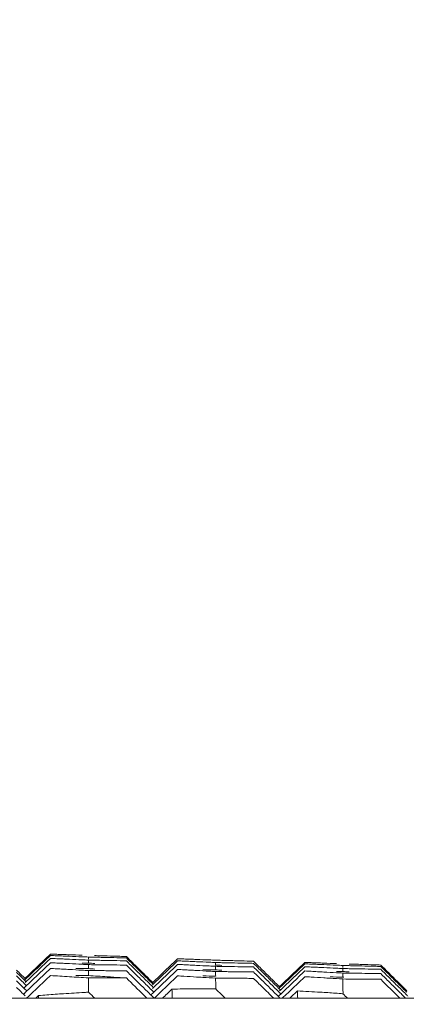
# Model space of a CAD drawing. Units: millimetres. Extents: x -174 to 4659, y 129 to 5596.
# Drawn here: x 1413 to 1444, y 5284 to 5363 of the extents above; entities that cross this region are included whole.
import ezdxf

# ---------------------------------------------------------------- set-up
doc = ezdxf.new("R2010")
doc.units = ezdxf.units.MM
doc.header["$PDSIZE"] = -1
doc.layers.add('Tank', color=7, linetype='Continuous', lineweight=30)
doc.styles.get("Standard").update_dxf_attribs({"font": 'arial.ttf'})
doc.dimstyles.get("Standard").update_dxf_attribs({"dimtxt": 3.5, "dimasz": 3.5, "dimexe": 0.18, "dimexo": 0.0625, "dimgap": 0.09, "dimtad": 1, "dimdec": 3, "dimdsep": 46, "dimtxsty": 'Standard', "dimcen": 0.09, "dimclrt": 5, "dimadec": 0, "dimazin": 0, "dimtol": 1, "dimtp": 0.001, "dimtm": 0.001, "dimtfac": 1, "dimtdec": 3, "dimtofl": 0, "dimtmove": 0, "dimatfit": 3, "dimfxl": 1, "dimtolj": 1, "dimarcsym": 0})

# ---------------------------------------------------------------- blocks, each defined once
blk = doc.blocks.new('*D34')
at = {"layer": 'Defpoints', "color": 0, "lineweight": 9, "transparency": 16777216}
for p in [(1496.042, 5381.488), (870.042, 5205.461), (1496.042, 5205.166)]:
    blk.add_point(p, dxfattribs=at)
at = {"layer": 'Tank', "color": 0, "lineweight": -2, "transparency": 16777216}
for p, q in [((870.042, 5210.461), (870.042, 5386.488)), ((1496.042, 5210.166), (1496.042, 5386.488)), ((930.042, 5381.488), (1436.042, 5381.488))]:
    blk.add_line(p, q, dxfattribs=at)
at = {"layer": 'Tank', "color": 0, "lineweight": 9, "transparency": 16777216}
for points in [[(930.042, 5391.488), (930.042, 5371.488), (870.042, 5381.488)], [(1436.042, 5391.488), (1436.042, 5371.488), (1496.042, 5381.488)]]:
    blk.add_solid(points, dxfattribs=at)
at = {"layer": 'Tank', "color": 0, "lineweight": 9, "transparency": 16777216, "insert": (1183.042, 5432.228), "char_height": 70, "attachment_point": 5}
blk.add_mtext('\\A1;650', dxfattribs=at)
blk = doc.blocks.new('*D37')
at = {"layer": 'Defpoints', "color": 0, "lineweight": 9, "transparency": 16777216}
for p in [(1584.992, 5499.197), (781.092, 4525.837), (1584.992, 4525.837)]:
    blk.add_point(p, dxfattribs=at)
at = {"layer": 'Tank', "color": 0, "lineweight": -2, "transparency": 16777216}
for p, q in [((781.092, 4530.837), (781.092, 5504.197)), ((1584.992, 4530.837), (1584.992, 5504.197)), ((841.092, 5499.197), (1524.992, 5499.197))]:
    blk.add_line(p, q, dxfattribs=at)
at = {"layer": 'Tank', "color": 0, "lineweight": 9, "transparency": 16777216}
for points in [[(841.092, 5509.197), (841.092, 5489.197), (781.092, 5499.197)], [(1524.992, 5509.197), (1524.992, 5489.197), (1584.992, 5499.197)]]:
    blk.add_solid(points, dxfattribs=at)
at = {"layer": 'Tank', "color": 0, "lineweight": 9, "transparency": 16777216, "insert": (1183.042, 5549.937), "char_height": 70, "attachment_point": 5}
blk.add_mtext('\\A1;800', dxfattribs=at)

msp = doc.modelspace()

# ---------------------------------------------------------------- linework, layer by layer
at = {"linetype": 'Continuous', "lineweight": 9}
msp.add_line((795.054, 5284.589), (1571.03, 5284.589), dxfattribs=at)
for points, start_tangent, end_tangent in [([(1415.142, 5288.145), (1414.465, 5287.499)], (-0.72302, -0.690827), (-0.72301, -0.690837)), ([(1415.142, 5288.145), (1415.646, 5288.127)], (0.999419, -0.034082), (0.999412, -0.034288)), ([(1415.646, 5288.127), (1416.152, 5288.11)], (0.999412, -0.034288), (0.999405, -0.034495)), ([(1416.152, 5288.11), (1416.659, 5288.093), (1417.68, 5288.057)], (0.999405, -0.034495), (0.999383, -0.035121)), ([(1414.28, 5287.322), (1413.789, 5286.852)], (-0.723007, -0.69084), (-0.723, -0.690848)), ([(1414.465, 5287.499), (1414.28, 5287.322)], (-0.72301, -0.690837), (-0.723007, -0.69084)), ([(1414.465, 5287.384), (1414.338, 5287.261)], (-0.722992, -0.690857), (-0.72299, -0.690859)), ([(1415.142, 5287.8), (1414.452, 5287.141)], (-0.722965, -0.690885), (-0.722954, -0.690896)), ([(1415.142, 5288.03), (1414.465, 5287.384)], (-0.723002, -0.690846), (-0.722992, -0.690857)), ([(1415.142, 5287.455), (1414.465, 5286.809)], (-0.722909, -0.690943), (-0.722899, -0.690954)), ([(1415.142, 5288.03), (1415.646, 5288.01)], (0.999212, -0.039694), (0.999204, -0.0399)), ([(1415.142, 5287.8), (1415.646, 5287.777)], (0.998973, -0.045302), (0.998964, -0.045509)), ([(1415.142, 5287.455), (1415.647, 5287.429)], (0.998703, -0.050908), (0.998693, -0.051114)), ([(1415.646, 5288.01), (1416.152, 5287.989)], (0.999204, -0.0399), (0.999195, -0.040107)), ([(1415.646, 5287.777), (1416.153, 5287.754)], (0.998964, -0.045509), (0.998954, -0.045716)), ([(1415.647, 5287.429), (1416.154, 5287.403)], (0.998693, -0.051114), (0.998682, -0.051321)), ([(1416.152, 5287.989), (1416.66, 5287.969), (1417.68, 5287.928)], (0.999195, -0.040107), (0.99917, -0.040732)), ([(1416.153, 5287.754), (1416.661, 5287.73), (1417.681, 5287.683)], (0.998954, -0.045716), (0.998926, -0.04634)), ([(1416.154, 5287.403), (1416.662, 5287.377), (1417.682, 5287.324)], (0.998682, -0.051321), (0.99865, -0.051946)), ([(1417.68, 5287.928), (1418.194, 5287.907)], (0.99917, -0.040732), (0.999162, -0.040942)), ([(1417.681, 5287.683), (1418.194, 5287.66)], (0.998926, -0.04634), (0.998916, -0.04655)), ([(1417.682, 5287.324), (1418.194, 5287.297)], (0.99865, -0.051946), (0.998639, -0.052155)), ([(1418.194, 5287.418), (1417.685, 5287.424)], (-0.999917, 0.012862), (-0.99992, 0.012654)), ([(1418.196, 5287.745), (1418.194, 5287.907)], (-0.016803, 0.999859), (-0.016802, 0.999859)), ([(1418.194, 5287.907), (1418.701, 5287.895)], (0.999749, -0.022424), (0.999744, -0.022632)), ([(1418.198, 5287.418), (1418.194, 5287.66)], (-0.01674, 0.99986), (-0.016738, 0.99986)), ([(1418.194, 5287.66), (1418.702, 5287.651)], (0.999859, -0.016805), (0.999855, -0.017013)), ([(1418.699, 5287.392), (1418.194, 5287.418)], (-0.998715, 0.050689), (-0.998725, 0.050482)), ([(1418.696, 5288.025), (1419.201, 5288.01)], (0.999601, -0.028247), (0.999595, -0.028453)), ([(1418.701, 5287.895), (1419.209, 5287.884)], (0.999744, -0.022632), (0.999739, -0.02284)), ([(1418.702, 5287.651), (1419.211, 5287.642)], (0.999855, -0.017013), (0.999852, -0.017222)), ([(1419.201, 5288.01), (1419.709, 5287.996), (1420.731, 5287.966)], (0.999595, -0.028453), (0.999577, -0.02908)), ([(1419.209, 5287.884), (1419.717, 5287.872), (1420.736, 5287.848)], (0.999739, -0.02284), (0.999725, -0.023465)), ([(1419.211, 5287.642), (1419.72, 5287.633), (1420.737, 5287.615)], (0.999852, -0.017222), (0.999841, -0.017847)), ([(1420.731, 5287.966), (1421.245, 5287.951)], (0.999577, -0.02908), (0.999571, -0.02929)), ([(1420.736, 5287.848), (1421.245, 5287.836)], (0.999725, -0.023465), (0.99972, -0.023674)), ([(1420.737, 5287.615), (1421.245, 5287.606)], (0.999841, -0.017847), (0.999837, -0.018055)), ([(1421.245, 5287.951), (1421.944, 5287.261)], (0.711732, -0.702452), (0.71172, -0.702463)), ([(1421.245, 5287.836), (1421.944, 5287.146)], (0.711723, -0.702461), (0.711711, -0.702473)), ([(1421.245, 5287.606), (1421.944, 5286.916)], (0.711705, -0.702479), (0.711693, -0.702491)), ([(1425.366, 5287.775), (1424.676, 5287.116)], (-0.723129, -0.690713), (-0.723119, -0.690723)), ([(1425.366, 5287.602), (1424.69, 5286.957)], (-0.723102, -0.690742), (-0.723091, -0.690752)), ([(1425.366, 5287.315), (1424.69, 5286.669)], (-0.723055, -0.69079), (-0.723045, -0.690801)), ([(1425.366, 5287.775), (1425.87, 5287.755)], (0.999268, -0.038265), (0.99926, -0.038471)), ([(1425.366, 5287.602), (1425.87, 5287.58)], (0.999037, -0.043875), (0.999028, -0.044081)), ([(1425.366, 5287.315), (1425.871, 5287.29)], (0.998775, -0.049481), (0.998765, -0.049688)), ([(1425.87, 5287.755), (1426.376, 5287.736)], (0.99926, -0.038471), (0.999252, -0.038678)), ([(1425.87, 5287.58), (1426.376, 5287.558)], (0.999028, -0.044081), (0.999019, -0.044288)), ([(1426.376, 5287.736), (1426.883, 5287.716), (1427.904, 5287.676)], (0.999252, -0.038678), (0.999227, -0.039304)), ([(1426.376, 5287.558), (1426.884, 5287.535), (1427.905, 5287.489)], (0.999019, -0.044288), (0.998991, -0.044913)), ([(1427.904, 5287.676), (1428.418, 5287.656)], (0.999227, -0.039304), (0.999219, -0.039514)), ([(1427.905, 5287.489), (1428.418, 5287.466)], (0.998991, -0.044913), (0.998981, -0.045123)), ([(1428.418, 5287.656), (1428.924, 5287.642)], (0.999646, -0.026611), (0.99964, -0.026818)), ([(1428.421, 5287.265), (1428.418, 5287.466)], (-0.017799, 0.999842), (-0.017797, 0.999842)), ([(1428.418, 5287.466), (1428.927, 5287.455)], (0.99978, -0.020993), (0.999775, -0.021202)), ([(1428.924, 5287.642), (1429.432, 5287.629)], (0.99964, -0.026818), (0.999635, -0.027026)), ([(1428.927, 5287.455), (1429.436, 5287.445)], (0.999775, -0.021202), (0.999771, -0.02141)), ([(1429.432, 5287.629), (1429.94, 5287.615), (1430.959, 5287.587)], (0.999635, -0.027026), (0.999618, -0.027651)), ([(1429.436, 5287.445), (1429.945, 5287.434), (1430.961, 5287.411)], (0.999771, -0.02141), (0.999757, -0.022035)), ([(1430.959, 5287.587), (1431.469, 5287.573)], (0.999618, -0.027651), (0.999612, -0.02786)), ([(1430.961, 5287.411), (1431.469, 5287.4)], (0.999757, -0.022035), (0.999753, -0.022243)), ([(1431.469, 5287.573), (1432.169, 5286.882)], (0.711562, -0.702624), (0.71155, -0.702636)), ([(1431.469, 5287.4), (1432.169, 5286.709)], (0.711548, -0.702637), (0.711536, -0.702649)), ([(1435.59, 5287.477), (1434.915, 5286.832)], (-0.72325, -0.690587), (-0.72324, -0.690597)), ([(1435.59, 5287.362), (1434.915, 5286.717)], (-0.723231, -0.690606), (-0.723221, -0.690617)), ([(1435.59, 5287.477), (1436.094, 5287.458)], (0.999321, -0.036837), (0.999314, -0.037043)), ([(1435.59, 5287.362), (1436.094, 5287.34)], (0.999099, -0.042447), (0.99909, -0.042653)), ([(1436.094, 5287.458), (1436.6, 5287.439)], (0.999314, -0.037043), (0.999306, -0.03725)), ([(1436.094, 5287.34), (1436.6, 5287.319)], (0.99909, -0.042653), (0.999081, -0.04286)), ([(1436.6, 5287.439), (1437.108, 5287.42), (1438.129, 5287.382)], (0.999306, -0.03725), (0.999282, -0.037876)), ([(1436.6, 5287.319), (1437.108, 5287.297), (1438.129, 5287.253)], (0.999081, -0.04286), (0.999054, -0.043485)), ([(1439.145, 5287.347), (1439.65, 5287.331)], (0.999519, -0.031003), (0.999513, -0.03121)), ([(1439.65, 5287.331), (1440.158, 5287.315), (1441.18, 5287.283)], (0.999513, -0.03121), (0.999493, -0.031836)), ([(1412.418, 5286.852), (1413.116, 5286.163), (1413.151, 5286.128)], (0.711871, -0.70231), (0.711859, -0.702322)), ([(1412.418, 5286.679), (1413.116, 5285.991), (1413.181, 5285.926)], (0.711858, -0.702324), (0.711845, -0.702337)), ([(1413.789, 5286.737), (1413.113, 5286.091), (1413.063, 5286.043)], (-0.722981, -0.690867), (-0.72297, -0.690879)), ([(1413.789, 5286.852), (1413.113, 5286.206), (1413.092, 5286.187)], (-0.723, -0.690848), (-0.722989, -0.690859)), ([(1414.338, 5287.261), (1413.789, 5286.737)], (-0.72299, -0.690859), (-0.722981, -0.690867)), ([(1414.452, 5287.141), (1413.789, 5286.507)], (-0.722954, -0.690896), (-0.722944, -0.690906)), ([(1414.465, 5286.809), (1413.789, 5286.162)], (-0.722899, -0.690954), (-0.722889, -0.690964)), ([(1415.142, 5286.995), (1414.465, 5286.349)], (-0.722835, -0.691021), (-0.722825, -0.691031)), ([(1415.142, 5286.995), (1415.647, 5286.966)], (0.998402, -0.05651), (0.99839, -0.056717)), ([(1415.647, 5286.966), (1416.154, 5286.937)], (0.99839, -0.056717), (0.998379, -0.056924)), ([(1416.154, 5286.937), (1416.662, 5286.908), (1417.682, 5286.85)], (0.998379, -0.056924), (0.998343, -0.057547)), ([(1417.683, 5286.978), (1417.173, 5286.982)], (-0.999975, 0.007031), (-0.999977, 0.006822)), ([(1417.682, 5286.85), (1418.194, 5286.82)], (0.998343, -0.057547), (0.998331, -0.057756)), ([(1418.194, 5286.975), (1417.683, 5286.978)], (-0.999974, 0.007241), (-0.999975, 0.007031)), ([(1418.199, 5286.975), (1418.194, 5287.297)], (-0.01669, 0.999861), (-0.016688, 0.999861)), ([(1418.194, 5287.297), (1418.702, 5287.292)], (0.999937, -0.011184), (0.999935, -0.011393)), ([(1418.699, 5286.946), (1418.194, 5286.975)], (-0.998414, 0.056291), (-0.998426, 0.056085)), ([(1418.2, 5286.417), (1418.194, 5286.82)], (-0.016654, 0.999861), (-0.016652, 0.999861)), ([(1418.194, 5286.82), (1418.699, 5286.817)], (0.999985, -0.005562), (0.999983, -0.005769)), ([(1418.699, 5286.817), (1419.206, 5286.814)], (0.999983, -0.005769), (0.999982, -0.005977)), ([(1418.702, 5287.292), (1419.211, 5287.286)], (0.999935, -0.011393), (0.999933, -0.011601)), ([(1419.206, 5286.814), (1419.714, 5286.811), (1420.734, 5286.805)], (0.999982, -0.005977), (0.999978, -0.006603)), ([(1419.211, 5287.286), (1419.72, 5287.28), (1420.737, 5287.268)], (0.999933, -0.011601), (0.999925, -0.012226)), ([(1420.734, 5286.805), (1421.245, 5286.801)], (0.999978, -0.006603), (0.999977, -0.006813)), ([(1420.737, 5287.268), (1421.245, 5287.261)], (0.999925, -0.012226), (0.999923, -0.012435)), ([(1421.245, 5287.261), (1421.944, 5286.571)], (0.711678, -0.702506), (0.711666, -0.702518)), ([(1421.245, 5286.801), (1421.945, 5286.111)], (0.711642, -0.702542), (0.71163, -0.702554)), ([(1421.944, 5287.261), (1422.108, 5287.1)], (0.71172, -0.702463), (0.711717, -0.702466)), ([(1421.944, 5287.146), (1422.05, 5287.042)], (0.711711, -0.702473), (0.711709, -0.702474)), ([(1421.944, 5286.916), (1422.643, 5286.227)], (0.711693, -0.702491), (0.711681, -0.702503)), ([(1421.944, 5286.571), (1422.643, 5285.881)], (0.711666, -0.702518), (0.711654, -0.70253)), ([(1422.05, 5287.042), (1422.643, 5286.457)], (0.711709, -0.702474), (0.711699, -0.702484)), ([(1422.108, 5287.1), (1422.643, 5286.572)], (0.711717, -0.702466), (0.711708, -0.702475)), ([(1422.643, 5286.572), (1423.342, 5285.882)], (0.711708, -0.702475), (0.711696, -0.702487)), ([(1424.676, 5287.116), (1424.015, 5286.484)], (-0.723119, -0.690723), (-0.723109, -0.690734)), ([(1424.69, 5286.957), (1424.015, 5286.312)], (-0.723091, -0.690752), (-0.723081, -0.690763)), ([(1424.69, 5286.669), (1424.015, 5286.024)], (-0.723045, -0.690801), (-0.723035, -0.690812)), ([(1425.366, 5286.912), (1424.69, 5286.267)], (-0.72299, -0.690858), (-0.72298, -0.690869)), ([(1425.366, 5286.912), (1425.871, 5286.884)], (0.998482, -0.055084), (0.99847, -0.055291)), ([(1425.871, 5287.29), (1426.377, 5287.264)], (0.998765, -0.049688), (0.998754, -0.049895)), ([(1425.871, 5286.884), (1426.378, 5286.856)], (0.99847, -0.055291), (0.998459, -0.055498)), ([(1426.377, 5287.264), (1426.885, 5287.239), (1427.905, 5287.188)], (0.998754, -0.049895), (0.998723, -0.050519)), ([(1426.378, 5286.856), (1426.886, 5286.828), (1427.906, 5286.771)], (0.998459, -0.055498), (0.998424, -0.056122)), ([(1427.91, 5286.885), (1427.402, 5286.891)], (-0.999937, 0.011222), (-0.999939, 0.011014)), ([(1427.905, 5287.188), (1428.418, 5287.162)], (0.998723, -0.050519), (0.998712, -0.050728)), ([(1427.906, 5286.771), (1428.418, 5286.742)], (0.998424, -0.056122), (0.998412, -0.056331)), ([(1428.418, 5286.879), (1427.91, 5286.885)], (-0.999935, 0.01143), (-0.999937, 0.011222)), ([(1428.923, 5287.24), (1428.418, 5287.265)], (-0.998786, 0.049262), (-0.998796, 0.049055)), ([(1428.423, 5286.879), (1428.418, 5287.162)], (-0.017737, 0.999843), (-0.017735, 0.999843)), ([(1428.418, 5287.162), (1428.926, 5287.154)], (0.999882, -0.015374), (0.999879, -0.015582)), ([(1428.923, 5286.852), (1428.418, 5286.879)], (-0.998494, 0.054865), (-0.998505, 0.054659)), ([(1428.424, 5286.379), (1428.418, 5286.742)], (-0.017688, 0.999844), (-0.017686, 0.999844)), ([(1428.418, 5286.742), (1428.927, 5286.737)], (0.999952, -0.009752), (0.99995, -0.009961)), ([(1428.926, 5287.154), (1429.435, 5287.146)], (0.999879, -0.015582), (0.999875, -0.01579)), ([(1428.927, 5286.737), (1429.436, 5286.732)], (0.99995, -0.009961), (0.999948, -0.01017)), ([(1429.435, 5287.146), (1429.944, 5287.138), (1430.961, 5287.121)], (0.999875, -0.01579), (0.999865, -0.016416)), ([(1429.436, 5286.732), (1429.945, 5286.727), (1430.962, 5286.716)], (0.999948, -0.01017), (0.999942, -0.010795)), ([(1430.961, 5287.121), (1431.469, 5287.113)], (0.999865, -0.016416), (0.999862, -0.016624)), ([(1430.962, 5286.716), (1431.469, 5286.71)], (0.999942, -0.010795), (0.999939, -0.011003)), ([(1431.469, 5287.113), (1432.169, 5286.422)], (0.711526, -0.70266), (0.711514, -0.702672)), ([(1431.469, 5286.71), (1432.169, 5286.019)], (0.711494, -0.702692), (0.711482, -0.702704)), ([(1432.169, 5286.882), (1432.869, 5286.191)], (0.71155, -0.702636), (0.711538, -0.702648)), ([(1432.169, 5286.709), (1432.869, 5286.019)], (0.711536, -0.702649), (0.711524, -0.702661)), ([(1434.915, 5286.832), (1434.24, 5286.188)], (-0.72324, -0.690597), (-0.72323, -0.690608)), ([(1434.915, 5286.717), (1434.24, 5286.073)], (-0.723221, -0.690617), (-0.723211, -0.690627)), ([(1435.59, 5287.132), (1434.915, 5286.487)], (-0.723194, -0.690645), (-0.723184, -0.690656)), ([(1435.59, 5286.787), (1434.915, 5286.142)], (-0.723138, -0.690704), (-0.723128, -0.690714)), ([(1435.59, 5287.132), (1436.095, 5287.107)], (0.998845, -0.048054), (0.998835, -0.048261)), ([(1435.59, 5286.787), (1436.095, 5286.76)], (0.998559, -0.053658), (0.998548, -0.053865)), ([(1436.095, 5287.107), (1436.601, 5287.083)], (0.998835, -0.048261), (0.998825, -0.048468)), ([(1436.095, 5286.76), (1436.602, 5286.732)], (0.998548, -0.053865), (0.998537, -0.054072)), ([(1436.601, 5287.083), (1437.109, 5287.058), (1438.129, 5287.008)], (0.998825, -0.048468), (0.998794, -0.049092)), ([(1436.602, 5286.732), (1437.11, 5286.705), (1438.13, 5286.649)], (0.998537, -0.054072), (0.998503, -0.054696)), ([(1438.129, 5287.253), (1438.642, 5287.23)], (0.999054, -0.043485), (0.999045, -0.043695)), ([(1438.129, 5287.008), (1438.642, 5286.983)], (0.998794, -0.049092), (0.998784, -0.049302)), ([(1438.13, 5286.649), (1438.642, 5286.621)], (0.998503, -0.054696), (0.998492, -0.054905)), ([(1438.642, 5286.741), (1438.134, 5286.749)], (-0.999878, 0.01562), (-0.999881, 0.015412)), ([(1438.645, 5287.069), (1438.642, 5287.23)], (-0.01887, 0.999822), (-0.018869, 0.999822)), ([(1438.642, 5287.23), (1439.148, 5287.217)], (0.999683, -0.025181), (0.999678, -0.025388)), ([(1438.646, 5286.741), (1438.642, 5286.983)], (-0.018795, 0.999823), (-0.018794, 0.999823)), ([(1438.642, 5286.983), (1439.15, 5286.973)], (0.999809, -0.019562), (0.999805, -0.019771)), ([(1439.147, 5286.714), (1438.642, 5286.741)], (-0.998571, 0.053439), (-0.998582, 0.053233)), ([(1438.648, 5286.298), (1438.642, 5286.621)], (-0.018734, 0.999824), (-0.018732, 0.999825)), ([(1438.642, 5286.621), (1439.151, 5286.614)], (0.999903, -0.013942), (0.9999, -0.014151)), ([(1439.148, 5287.217), (1439.656, 5287.204)], (0.999678, -0.025388), (0.999672, -0.025596)), ([(1439.15, 5286.973), (1439.659, 5286.963)], (0.999805, -0.019771), (0.9998, -0.019979)), ([(1439.151, 5286.614), (1439.66, 5286.606)], (0.9999, -0.014151), (0.999897, -0.014359)), ([(1439.656, 5287.204), (1440.164, 5287.191), (1441.183, 5287.165)], (0.999672, -0.025596), (0.999656, -0.026221)), ([(1439.659, 5286.963), (1440.168, 5286.953), (1441.185, 5286.932)], (0.9998, -0.019979), (0.999788, -0.020604)), ([(1439.66, 5286.606), (1440.169, 5286.599), (1441.186, 5286.584)], (0.999897, -0.014359), (0.999888, -0.014984)), ([(1441.18, 5287.283), (1441.693, 5287.266)], (0.999493, -0.031836), (0.999486, -0.032046)), ([(1441.183, 5287.165), (1441.693, 5287.151)], (0.999656, -0.026221), (0.999651, -0.02643)), ([(1441.185, 5286.932), (1441.693, 5286.921)], (0.999788, -0.020604), (0.999783, -0.020813)), ([(1441.186, 5286.584), (1441.693, 5286.576)], (0.999888, -0.014984), (0.999885, -0.015193)), ([(1441.693, 5287.266), (1442.394, 5286.574)], (0.711398, -0.702789), (0.711386, -0.702801)), ([(1441.693, 5287.151), (1442.394, 5286.459)], (0.711389, -0.702798), (0.711377, -0.70281)), ([(1441.693, 5286.921), (1442.394, 5286.229)], (0.711371, -0.702817), (0.711359, -0.702829)), ([(1441.693, 5286.576), (1442.394, 5285.884)], (0.711344, -0.702844), (0.711332, -0.702856)), ([(1442.394, 5286.574), (1443.094, 5285.883)], (0.711386, -0.702801), (0.711374, -0.702813)), ([(1412.418, 5286.392), (1413.116, 5285.703), (1413.211, 5285.609)], (0.711835, -0.702346), (0.711822, -0.70236)), ([(1412.418, 5285.989), (1412.671, 5285.74)], (0.711804, -0.702378), (0.7118, -0.702382)), ([(1412.671, 5285.74), (1413.116, 5285.3)], (0.7118, -0.702382), (0.711792, -0.70239)), ([(1413.789, 5286.507), (1413.113, 5285.861)], (-0.722944, -0.690906), (-0.722934, -0.690917)), ([(1413.789, 5286.162), (1413.113, 5285.516)], (-0.722889, -0.690964), (-0.722879, -0.690975)), ([(1414.465, 5286.349), (1413.789, 5285.702)], (-0.722825, -0.691031), (-0.722815, -0.691042)), ([(1415.142, 5286.42), (1414.24, 5285.558)], (-0.722743, -0.691117), (-0.722729, -0.691132)), ([(1415.142, 5286.42), (1416.663, 5286.325), (1418.194, 5286.228)], (0.998069, -0.062109), (0.997991, -0.063354)), ([(1418.194, 5286.417), (1417.172, 5286.418)], (-0.999999, 0.001617), (-0.999999, 0.001199)), ([(1420.734, 5286.259), (1419.715, 5286.322), (1418.194, 5286.417)], (-0.998031, 0.06272), (-0.998096, 0.061683)), ([(1418.205, 5285.538), (1418.194, 5286.228)], (-0.016633, 0.999862), (-0.016628, 0.999862)), ([(1418.194, 5286.228), (1419.211, 5286.228)], (1, 0.000061), (1, -0.000356)), ([(1419.211, 5286.228), (1420.228, 5286.227), (1420.906, 5286.227)], (1, -0.000356), (0.999999, -0.001051)), ([(1420.906, 5286.227), (1421.245, 5286.226)], (0.999999, -0.001051), (0.999999, -0.00119)), ([(1421.245, 5286.226), (1422.644, 5284.846)], (0.711597, -0.702588), (0.711574, -0.702612)), ([(1421.945, 5286.111), (1422.643, 5285.421)], (0.71163, -0.702554), (0.711618, -0.702566)), ([(1422.643, 5286.457), (1423.342, 5285.767), (1423.392, 5285.717)], (0.711699, -0.702484), (0.711687, -0.702497)), ([(1422.643, 5286.227), (1423.342, 5285.537), (1423.422, 5285.458)], (0.711681, -0.702503), (0.711668, -0.702516)), ([(1422.643, 5285.881), (1423.342, 5285.192)], (0.711654, -0.70253), (0.711643, -0.702542)), ([(1423.908, 5286.382), (1423.339, 5285.839), (1423.303, 5285.805)], (-0.723107, -0.690736), (-0.723098, -0.690745)), ([(1424.015, 5286.312), (1423.339, 5285.666)], (-0.723081, -0.690763), (-0.723071, -0.690774)), ([(1424.015, 5286.024), (1423.339, 5285.379)], (-0.723035, -0.690812), (-0.723025, -0.690822)), ([(1424.015, 5286.484), (1423.908, 5286.382)], (-0.723109, -0.690734), (-0.723107, -0.690736)), ([(1425.366, 5286.395), (1424.015, 5285.104)], (-0.722906, -0.690946), (-0.722886, -0.690967)), ([(1424.69, 5286.267), (1424.015, 5285.621)], (-0.72298, -0.690869), (-0.72297, -0.69088)), ([(1425.366, 5286.395), (1425.871, 5286.364)], (0.998157, -0.060684), (0.998144, -0.06089)), ([(1425.871, 5286.364), (1426.887, 5286.302), (1427.396, 5286.271)], (0.998144, -0.06089), (0.998106, -0.061512)), ([(1428.418, 5286.379), (1427.396, 5286.385)], (-0.999983, 0.005808), (-0.999985, 0.005389)), ([(1427.396, 5286.271), (1428.418, 5286.207)], (0.998106, -0.061512), (0.998081, -0.061929)), ([(1428.43, 5285.519), (1428.418, 5286.207)], (-0.017655, 0.999844), (-0.01765, 0.999844)), ([(1428.418, 5286.207), (1429.435, 5286.203)], (0.999991, -0.004129), (0.99999, -0.004546)), ([(1429.435, 5286.203), (1429.943, 5286.201), (1430.961, 5286.196)], (0.99999, -0.004546), (0.999987, -0.005172)), ([(1430.961, 5286.196), (1431.469, 5286.193)], (0.999987, -0.005172), (0.999986, -0.00538)), ([(1431.469, 5286.193), (1432.169, 5285.502)], (0.711454, -0.702733), (0.711442, -0.702745)), ([(1432.169, 5286.422), (1432.869, 5285.731)], (0.711514, -0.702672), (0.711502, -0.702684)), ([(1432.169, 5286.019), (1432.869, 5285.328)], (0.711482, -0.702704), (0.711471, -0.702716)), ([(1432.869, 5286.191), (1433.568, 5285.5)], (0.711538, -0.702648), (0.711526, -0.70266)), ([(1432.869, 5286.019), (1433.568, 5285.328), (1433.633, 5285.263)], (0.711524, -0.702661), (0.711512, -0.702674)), ([(1432.869, 5285.731), (1433.568, 5285.04), (1433.663, 5284.947)], (0.711502, -0.702684), (0.711489, -0.702698)), ([(1434.24, 5286.073), (1433.565, 5285.429), (1433.515, 5285.38)], (-0.723211, -0.690627), (-0.7232, -0.690639)), ([(1434.131, 5286.084), (1433.565, 5285.544)], (-0.723228, -0.690609), (-0.723219, -0.690618)), ([(1434.24, 5285.843), (1433.565, 5285.198)], (-0.723174, -0.690666), (-0.723163, -0.690677)), ([(1434.24, 5286.188), (1434.131, 5286.084)], (-0.72323, -0.690608), (-0.723228, -0.690609)), ([(1434.915, 5286.487), (1434.24, 5285.843)], (-0.723184, -0.690656), (-0.723174, -0.690666)), ([(1435.59, 5286.327), (1434.24, 5285.038)], (-0.723063, -0.690782), (-0.723043, -0.690803)), ([(1434.915, 5286.142), (1434.24, 5285.498)], (-0.723128, -0.690714), (-0.723118, -0.690725)), ([(1435.59, 5286.327), (1436.095, 5286.297)], (0.998243, -0.059259), (0.99823, -0.059465)), ([(1436.095, 5286.297), (1437.11, 5286.236), (1437.62, 5286.205)], (0.99823, -0.059465), (0.998193, -0.060087)), ([(1437.62, 5286.205), (1438.642, 5286.144)], (0.998193, -0.060087), (0.998168, -0.060504)), ([(1438.642, 5286.298), (1437.623, 5286.308)], (-0.99995, 0.009998), (-0.999954, 0.009581)), ([(1438.736, 5286.293), (1438.642, 5286.298)], (-0.998266, 0.058872), (-0.998268, 0.058833)), ([(1438.654, 5285.458), (1438.642, 5286.144)], (-0.018689, 0.999825), (-0.018684, 0.999825)), ([(1438.642, 5286.144), (1439.659, 5286.135)], (0.999965, -0.00832), (0.999962, -0.008737)), ([(1439.659, 5286.135), (1440.167, 5286.131), (1441.185, 5286.121)], (0.999962, -0.008737), (0.999956, -0.009362)), ([(1441.185, 5286.121), (1441.693, 5286.116)], (0.999956, -0.009362), (0.999954, -0.009571)), ([(1441.693, 5286.116), (1443.239, 5284.589)], (0.711308, -0.70288), (0.711282, -0.702907)), ([(1442.394, 5286.459), (1443.094, 5285.768)], (0.711377, -0.70281), (0.711365, -0.702822)), ([(1442.394, 5286.229), (1443.094, 5285.538)], (0.711359, -0.702829), (0.711347, -0.702841)), ([(1442.394, 5285.884), (1443.094, 5285.192)], (0.711332, -0.702856), (0.71132, -0.702868)), ([(1443.094, 5285.883), (1443.794, 5285.191)], (0.711374, -0.702813), (0.711363, -0.702825)), ([(1443.094, 5285.768), (1443.794, 5285.076)], (0.711365, -0.702822), (0.711354, -0.702834)), ([(1412.418, 5285.471), (1413.116, 5284.782)], (0.711764, -0.702419), (0.711752, -0.702431)), ([(1413.113, 5285.056), (1412.974, 5284.923)], (-0.722804, -0.691053), (-0.722802, -0.691055)), ([(1413.113, 5285.516), (1413.004, 5285.411)], (-0.722879, -0.690975), (-0.722877, -0.690977)), ([(1413.789, 5285.702), (1413.113, 5285.056)], (-0.722815, -0.691042), (-0.722804, -0.691053)), ([(1413.116, 5285.3), (1413.241, 5285.177)], (0.711792, -0.70239), (0.71179, -0.702392)), ([(1413.789, 5285.127), (1413.339, 5284.696)], (-0.722722, -0.691139), (-0.722715, -0.691146)), ([(1414.24, 5285.558), (1413.789, 5285.127)], (-0.722729, -0.691132), (-0.722722, -0.691139)), ([(1415.531, 5284.914), (1416.202, 5284.96), (1417.87, 5285.064)], (0.99751, 0.070529), (0.998331, 0.057756)), ([(1417.87, 5285.064), (1418.205, 5285.083)], (0.998331, 0.057756), (0.998437, 0.055894)), ([(1418.213, 5285.076), (1418.205, 5285.538)], (-0.016635, 0.999862), (-0.016633, 0.999862)), ([(1418.205, 5285.083), (1418.714, 5284.589)], (0.717712, -0.69634), (0.717591, -0.696465)), ([(1422.643, 5285.421), (1423.342, 5284.731)], (0.711618, -0.702566), (0.711607, -0.702578)), ([(1423.339, 5284.976), (1423.215, 5284.857)], (-0.722959, -0.69089), (-0.722958, -0.690892)), ([(1424.015, 5285.621), (1423.339, 5284.976)], (-0.72297, -0.69088), (-0.722959, -0.69089)), ([(1423.342, 5285.192), (1423.452, 5285.083)], (0.711643, -0.702542), (0.711641, -0.702544)), ([(1424.015, 5285.104), (1423.477, 5284.589)], (-0.722886, -0.690967), (-0.722878, -0.690976)), ([(1424.913, 5285.33), (1424.139, 5284.589)], (-0.722797, -0.69106), (-0.722785, -0.691072)), ([(1424.913, 5285.33), (1426.676, 5285.35), (1427.26, 5285.353)], (0.999855, 0.017011), (0.999997, 0.002639)), ([(1424.917, 5284.589), (1424.913, 5285.33)], (-0.004001, 0.999992), (-0.005968, 0.999982)), ([(1427.26, 5285.353), (1427.843, 5285.354)], (0.999997, 0.002639), (1, -0.000997)), ([(1427.843, 5285.354), (1428.425, 5285.352)], (1, -0.000997), (0.999989, -0.00465)), ([(1428.425, 5285.352), (1429.046, 5284.738)], (0.710978, -0.703215), (0.710838, -0.703356)), ([(1428.433, 5285.345), (1428.43, 5285.519)], (-0.017656, 0.999844), (-0.017655, 0.999844)), ([(1432.169, 5285.502), (1433.093, 5284.589)], (0.711442, -0.702745), (0.711426, -0.702761)), ([(1432.869, 5285.328), (1433.568, 5284.637), (1433.617, 5284.589)], (0.711471, -0.702716), (0.711458, -0.702729)), ([(1434.24, 5285.498), (1433.565, 5284.853)], (-0.723118, -0.690725), (-0.723107, -0.690736)), ([(1434.24, 5285.038), (1433.771, 5284.589)], (-0.723043, -0.690803), (-0.723036, -0.69081)), ([(1434.993, 5285.182), (1434.373, 5284.589)], (-0.722961, -0.690889), (-0.722952, -0.690899)), ([(1434.993, 5285.182), (1436.833, 5285.082), (1438.051, 5285.003)], (0.998861, -0.047711), (0.997621, -0.068939)), ([(1435.022, 5284.589), (1434.993, 5285.182)], (-0.048235, 0.998836), (-0.050056, 0.998746)), ([(1438.051, 5285.003), (1438.657, 5284.96)], (0.997621, -0.068939), (0.997314, -0.07324)), ([(1438.664, 5284.953), (1438.654, 5285.458)], (-0.018692, 0.999825), (-0.018689, 0.999825)), ([(1438.657, 5284.96), (1439.024, 5284.589)], (0.704014, -0.710186), (0.703936, -0.710263)), ([(1443.094, 5285.538), (1443.794, 5284.846), (1443.874, 5284.767)], (0.711347, -0.702841), (0.711334, -0.702854)), ([(1443.094, 5285.192), (1443.704, 5284.589)], (0.71132, -0.702868), (0.71131, -0.702878)), ([(1413.339, 5284.696), (1413.227, 5284.589)], (-0.722715, -0.691146), (-0.722714, -0.691148)), ([(1414.184, 5284.814), (1413.949, 5284.589)], (-0.722617, -0.691249), (-0.722613, -0.691253)), ([(1414.176, 5284.589), (1414.184, 5284.814)], (0.03608, 0.999349), (0.035565, 0.999367)), ([(1414.184, 5284.814), (1415.531, 5284.914)], (0.996975, 0.07772), (0.99751, 0.070529)), ([(1422.644, 5284.846), (1422.903, 5284.589)], (0.711574, -0.702612), (0.711569, -0.702616)), ([(1423.342, 5284.731), (1423.486, 5284.589)], (0.711607, -0.702578), (0.711604, -0.702581)), ([(1429.046, 5284.738), (1429.196, 5284.589)], (0.710838, -0.703356), (0.710804, -0.70339)), ([(1433.565, 5284.853), (1433.456, 5284.749)], (-0.723107, -0.690736), (-0.723106, -0.690737))]:
    msp.add_spline(points, degree=3, dxfattribs=dict(at, start_tangent=start_tangent, end_tangent=end_tangent))

# ---------------------------------------------------------------- dimensions: what is measured, and where the dimension line sits
at = {"layer": 'Tank', "color": 10, "lineweight": 9}
for base, p1, p2, text, picture, middle in [((1584.992, 5499.197), (781.092, 4525.837), (1584.992, 4525.837), '800', '*D37', (1183.042, 5549.937)), ((1496.042, 5381.488), (870.042, 5205.461), (1496.042, 5205.166), '650', '*D34', (1183.042, 5432.228))]:
    dim = msp.add_linear_dim(base=base, p1=p1, p2=p2, text=text, dimstyle='Standard', override={"dimtxt": 70, "dimasz": 60, "dimexe": 5, "dimexo": 5, "dimgap": 15, "dimdec": 0, "dimzin": 0, "dimcen": 7.569, "dimclrt": 0, "dimtol": 0, "dimtdec": 0, "dimtzin": 0}, dxfattribs=at)
    dim.commit()
    dim.dimension.update_dxf_attribs({"geometry": picture, "text_midpoint": middle})

doc.saveas('drawing.dxf')
